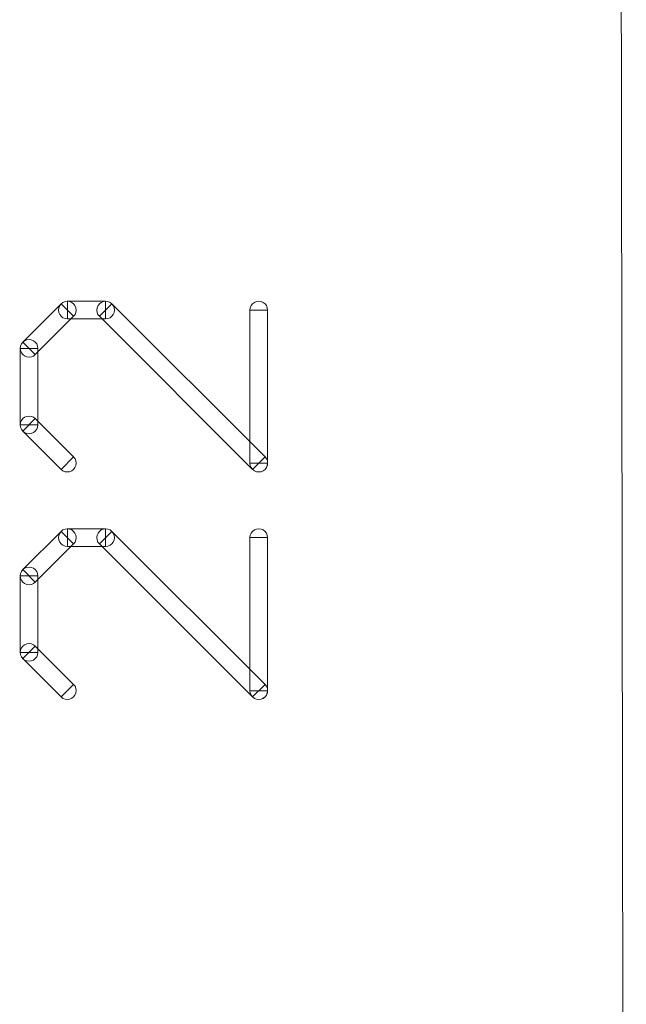
# Model space of a CAD drawing. Units: millimetres. Extents: x -140 to 108, y -171 to 140.
# Drawn here: x 45 to 48, y -17 to -11 of the extents above; entities that cross this region are included whole.
import ezdxf

# ---------------------------------------------------------------- set-up
doc = ezdxf.new("R2010")
doc.units = ezdxf.units.MM
doc.header["$MEASUREMENT"] = 0
doc.layers.add('Capa 1', color=7, linetype='Continuous')

msp = doc.modelspace()

# ---------------------------------------------------------------- linework, layer by layer
at = {"layer": 'Capa 1', "lineweight": 9}
msp.add_open_spline([(48.2374, -29.7534), (48.2374, -29.7534), (48.1596, 20.818), (48.1596, 20.818)], degree=3, dxfattribs=at)
at = {"layer": 'Capa 1', "color": 253, "lineweight": 9}
for points, knots in [([(44.9855, -12.9785), (44.9855, -12.9785), (45.0573, -13.0503), (45.0573, -13.0503), (45.0573, -13.0503), (45.0573, -13.0503), (44.837, -13.2706), (44.837, -13.2706), (44.837, -13.2706), (44.837, -13.2706), (44.7652, -13.1988), (44.7652, -13.1988), (44.7652, -13.1988), (44.7652, -13.1988), (44.9855, -12.9785), (44.9855, -12.9785)], [0, 0, 0, 0, 0.2, 0.2, 0.2, 0.2, 0.4, 0.4, 0.4, 0.4, 0.6, 0.6, 0.6, 0.6, 1, 1, 1, 1]), ([(45.0214, -13.0652), (45.0033, -13.0652), (44.9865, -13.0555), (44.9774, -13.0398), (44.9774, -13.0398), (44.9683, -13.0241), (44.9683, -13.0047), (44.9774, -12.989), (44.9774, -12.989), (44.9865, -12.9733), (45.0033, -12.9636), (45.0214, -12.9636)], [0, 0, 0, 0, 0.25, 0.25, 0.25, 0.25, 0.5, 0.5, 0.5, 0.5, 1, 1, 1, 1]), ([(44.9854, -12.9784), (44.9983, -12.9656), (45.017, -12.9606), (45.0346, -12.9653), (45.0346, -12.9653), (45.0521, -12.97), (45.0658, -12.9837), (45.0705, -13.0012), (45.0705, -13.0012), (45.0752, -13.0188), (45.0702, -13.0375), (45.0574, -13.0504)], [0, 0, 0, 0, 0.25, 0.25, 0.25, 0.25, 0.5, 0.5, 0.5, 0.5, 1, 1, 1, 1]), ([(45.2418, -12.9636), (45.2418, -12.9636), (45.2418, -13.0652), (45.2418, -13.0652), (45.2418, -13.0652), (45.2418, -13.0652), (45.0214, -13.0652), (45.0214, -13.0652), (45.0214, -13.0652), (45.0214, -13.0652), (45.0214, -12.9636), (45.0214, -12.9636), (45.0214, -12.9636), (45.0214, -12.9636), (45.2418, -12.9636), (45.2418, -12.9636)], [0, 0, 0, 0, 0.2, 0.2, 0.2, 0.2, 0.4, 0.4, 0.4, 0.4, 0.6, 0.6, 0.6, 0.6, 1, 1, 1, 1]), ([(45.2058, -13.0504), (45.193, -13.0375), (45.188, -13.0188), (45.1927, -13.0012), (45.1927, -13.0012), (45.1974, -12.9837), (45.2111, -12.97), (45.2286, -12.9653), (45.2286, -12.9653), (45.2462, -12.9606), (45.2649, -12.9656), (45.2778, -12.9784)], [0, 0, 0, 0, 0.25, 0.25, 0.25, 0.25, 0.5, 0.5, 0.5, 0.5, 1, 1, 1, 1]), ([(46.1589, -13.8597), (46.1589, -13.8597), (46.0871, -13.9315), (46.0871, -13.9315), (46.0871, -13.9315), (46.0871, -13.9315), (45.2059, -13.0503), (45.2059, -13.0503), (45.2059, -13.0503), (45.2059, -13.0503), (45.2777, -12.9785), (45.2777, -12.9785), (45.2777, -12.9785), (45.2777, -12.9785), (46.1589, -13.8597), (46.1589, -13.8597)], [0, 0, 0, 0, 0.2, 0.2, 0.2, 0.2, 0.4, 0.4, 0.4, 0.4, 0.6, 0.6, 0.6, 0.6, 1, 1, 1, 1]), ([(45.2418, -12.9636), (45.2599, -12.9636), (45.2767, -12.9733), (45.2858, -12.989), (45.2858, -12.989), (45.2949, -13.0047), (45.2949, -13.0241), (45.2858, -13.0398), (45.2858, -13.0398), (45.2767, -13.0555), (45.2599, -13.0652), (45.2418, -13.0652)], [0, 0, 0, 0, 0.25, 0.25, 0.25, 0.25, 0.5, 0.5, 0.5, 0.5, 1, 1, 1, 1]), ([(46.0722, -13.0144), (46.0722, -12.9963), (46.0819, -12.9795), (46.0976, -12.9704), (46.0976, -12.9704), (46.1133, -12.9613), (46.1327, -12.9613), (46.1484, -12.9704), (46.1484, -12.9704), (46.1641, -12.9795), (46.1738, -12.9963), (46.1738, -13.0144)], [0, 0, 0, 0, 0.25, 0.25, 0.25, 0.25, 0.5, 0.5, 0.5, 0.5, 1, 1, 1, 1]), ([(45.0214, -13.0144), (45.0215, -13.0144), (45.0215, -13.0144), (45.0215, -13.0144), (45.0215, -13.0144), (45.0214, -13.0144), (45.0214, -13.0144), (45.0214, -13.0143), (45.0214, -13.0143), (45.0214, -13.0143), (45.0214, -13.0143), (45.0214, -13.0144)], [0, 0, 0, 0, 0.25, 0.25, 0.25, 0.25, 0.5, 0.5, 0.5, 0.5, 1, 1, 1, 1]), ([(45.0214, -13.0144), (45.0214, -13.0144), (45.0214, -13.0144), (45.0214, -13.0144), (45.0214, -13.0144), (45.0214, -13.0144), (45.0214, -13.0144), (45.0214, -13.0144), (45.0214, -13.0144), (45.0214, -13.0144), (45.0214, -13.0144), (45.0214, -13.0144)], [0, 0, 0, 0, 0.25, 0.25, 0.25, 0.25, 0.5, 0.5, 0.5, 0.5, 1, 1, 1, 1]), ([(45.2418, -13.0144), (45.2418, -13.0143), (45.2418, -13.0143), (45.2418, -13.0143), (45.2418, -13.0143), (45.2418, -13.0144), (45.2418, -13.0144), (45.2417, -13.0144), (45.2417, -13.0144), (45.2417, -13.0144), (45.2417, -13.0144), (45.2418, -13.0144)], [0, 0, 0, 0, 0.25, 0.25, 0.25, 0.25, 0.5, 0.5, 0.5, 0.5, 1, 1, 1, 1]), ([(45.2418, -13.0144), (45.2418, -13.0144), (45.2418, -13.0144), (45.2418, -13.0144), (45.2418, -13.0144), (45.2418, -13.0144), (45.2418, -13.0144), (45.2418, -13.0144), (45.2418, -13.0144), (45.2418, -13.0144), (45.2418, -13.0144), (45.2418, -13.0144)], [0, 0, 0, 0, 0.25, 0.25, 0.25, 0.25, 0.5, 0.5, 0.5, 0.5, 1, 1, 1, 1]), ([(46.0722, -13.0144), (46.0722, -13.0144), (46.1738, -13.0144), (46.1738, -13.0144), (46.1738, -13.0144), (46.1738, -13.0144), (46.1738, -13.8956), (46.1738, -13.8956), (46.1738, -13.8956), (46.1738, -13.8956), (46.0722, -13.8956), (46.0722, -13.8956), (46.0722, -13.8956), (46.0722, -13.8956), (46.0722, -13.0144), (46.0722, -13.0144)], [0, 0, 0, 0, 0.2, 0.2, 0.2, 0.2, 0.4, 0.4, 0.4, 0.4, 0.6, 0.6, 0.6, 0.6, 1, 1, 1, 1]), ([(46.123, -13.0144), (46.123, -13.0144), (46.123, -13.0144), (46.123, -13.0144), (46.123, -13.0144), (46.123, -13.0144), (46.123, -13.0144), (46.123, -13.0144), (46.123, -13.0144), (46.123, -13.0144), (46.123, -13.0144), (46.123, -13.0144)], [0, 0, 0, 0, 0.25, 0.25, 0.25, 0.25, 0.5, 0.5, 0.5, 0.5, 1, 1, 1, 1]), ([(44.8371, -13.2707), (44.8242, -13.2835), (44.8055, -13.2885), (44.7879, -13.2838), (44.7879, -13.2838), (44.7704, -13.2791), (44.7567, -13.2654), (44.752, -13.2479), (44.752, -13.2479), (44.7473, -13.2303), (44.7523, -13.2116), (44.7651, -13.1987)], [0, 0, 0, 0, 0.25, 0.25, 0.25, 0.25, 0.5, 0.5, 0.5, 0.5, 1, 1, 1, 1]), ([(44.7503, -13.2347), (44.7503, -13.2166), (44.76, -13.1998), (44.7757, -13.1907), (44.7757, -13.1907), (44.7914, -13.1816), (44.8108, -13.1816), (44.8265, -13.1907), (44.8265, -13.1907), (44.8422, -13.1998), (44.8519, -13.2166), (44.8519, -13.2347)], [0, 0, 0, 0, 0.25, 0.25, 0.25, 0.25, 0.5, 0.5, 0.5, 0.5, 1, 1, 1, 1]), ([(44.7503, -13.2347), (44.7503, -13.2347), (44.8519, -13.2347), (44.8519, -13.2347), (44.8519, -13.2347), (44.8519, -13.2347), (44.8519, -13.6753), (44.8519, -13.6753), (44.8519, -13.6753), (44.8519, -13.6753), (44.7503, -13.6753), (44.7503, -13.6753), (44.7503, -13.6753), (44.7503, -13.6753), (44.7503, -13.2347), (44.7503, -13.2347)], [0, 0, 0, 0, 0.2, 0.2, 0.2, 0.2, 0.4, 0.4, 0.4, 0.4, 0.6, 0.6, 0.6, 0.6, 1, 1, 1, 1]), ([(44.8011, -13.2347), (44.801, -13.2347), (44.801, -13.2347), (44.801, -13.2347), (44.801, -13.2347), (44.8011, -13.2347), (44.8011, -13.2347), (44.8011, -13.2348), (44.8011, -13.2348), (44.8011, -13.2348), (44.8011, -13.2348), (44.8011, -13.2347)], [0, 0, 0, 0, 0.25, 0.25, 0.25, 0.25, 0.5, 0.5, 0.5, 0.5, 1, 1, 1, 1]), ([(44.8011, -13.2347), (44.8011, -13.2347), (44.8011, -13.2347), (44.8011, -13.2347), (44.8011, -13.2347), (44.8011, -13.2347), (44.8011, -13.2347), (44.8011, -13.2347), (44.8011, -13.2347), (44.8011, -13.2347), (44.8011, -13.2347), (44.8011, -13.2347)], [0, 0, 0, 0, 0.25, 0.25, 0.25, 0.25, 0.5, 0.5, 0.5, 0.5, 1, 1, 1, 1]), ([(44.7651, -13.7113), (44.7523, -13.6984), (44.7473, -13.6797), (44.752, -13.6621), (44.752, -13.6621), (44.7567, -13.6446), (44.7704, -13.6309), (44.7879, -13.6262), (44.7879, -13.6262), (44.8055, -13.6215), (44.8242, -13.6265), (44.8371, -13.6393)], [0, 0, 0, 0, 0.25, 0.25, 0.25, 0.25, 0.5, 0.5, 0.5, 0.5, 1, 1, 1, 1]), ([(44.7652, -13.7112), (44.7652, -13.7112), (44.837, -13.6394), (44.837, -13.6394), (44.837, -13.6394), (44.837, -13.6394), (45.0573, -13.8597), (45.0573, -13.8597), (45.0573, -13.8597), (45.0573, -13.8597), (44.9855, -13.9315), (44.9855, -13.9315), (44.9855, -13.9315), (44.9855, -13.9315), (44.7652, -13.7112), (44.7652, -13.7112)], [0, 0, 0, 0, 0.2, 0.2, 0.2, 0.2, 0.4, 0.4, 0.4, 0.4, 0.6, 0.6, 0.6, 0.6, 1, 1, 1, 1]), ([(44.8519, -13.6753), (44.8519, -13.6934), (44.8422, -13.7102), (44.8265, -13.7193), (44.8265, -13.7193), (44.8108, -13.7284), (44.7914, -13.7284), (44.7757, -13.7193), (44.7757, -13.7193), (44.76, -13.7102), (44.7503, -13.6934), (44.7503, -13.6753)], [0, 0, 0, 0, 0.25, 0.25, 0.25, 0.25, 0.5, 0.5, 0.5, 0.5, 1, 1, 1, 1]), ([(44.8011, -13.6753), (44.8011, -13.6752), (44.8011, -13.6752), (44.8011, -13.6752), (44.8011, -13.6752), (44.8011, -13.6753), (44.8011, -13.6753), (44.801, -13.6753), (44.801, -13.6753), (44.801, -13.6753), (44.801, -13.6753), (44.8011, -13.6753)], [0, 0, 0, 0, 0.25, 0.25, 0.25, 0.25, 0.5, 0.5, 0.5, 0.5, 1, 1, 1, 1]), ([(44.8011, -13.6753), (44.8011, -13.6753), (44.8011, -13.6753), (44.8011, -13.6753), (44.8011, -13.6753), (44.8011, -13.6753), (44.8011, -13.6753), (44.8011, -13.6753), (44.8011, -13.6753), (44.8011, -13.6753), (44.8011, -13.6753), (44.8011, -13.6753)], [0, 0, 0, 0, 0.25, 0.25, 0.25, 0.25, 0.5, 0.5, 0.5, 0.5, 1, 1, 1, 1]), ([(45.0574, -13.8596), (45.0702, -13.8725), (45.0752, -13.8912), (45.0705, -13.9088), (45.0705, -13.9088), (45.0658, -13.9263), (45.0521, -13.94), (45.0346, -13.9447), (45.0346, -13.9447), (45.017, -13.9494), (44.9983, -13.9444), (44.9854, -13.9316)], [0, 0, 0, 0, 0.25, 0.25, 0.25, 0.25, 0.5, 0.5, 0.5, 0.5, 1, 1, 1, 1]), ([(46.159, -13.8596), (46.1718, -13.8725), (46.1768, -13.8912), (46.1721, -13.9088), (46.1721, -13.9088), (46.1674, -13.9263), (46.1537, -13.94), (46.1362, -13.9447), (46.1362, -13.9447), (46.1186, -13.9494), (46.0999, -13.9444), (46.087, -13.9316)], [0, 0, 0, 0, 0.25, 0.25, 0.25, 0.25, 0.5, 0.5, 0.5, 0.5, 1, 1, 1, 1]), ([(45.0214, -13.8956), (45.0214, -13.8957), (45.0214, -13.8957), (45.0214, -13.8957), (45.0214, -13.8957), (45.0214, -13.8956), (45.0214, -13.8956), (45.0215, -13.8956), (45.0215, -13.8956), (45.0215, -13.8956), (45.0215, -13.8956), (45.0214, -13.8956)], [0, 0, 0, 0, 0.25, 0.25, 0.25, 0.25, 0.5, 0.5, 0.5, 0.5, 1, 1, 1, 1]), ([(46.1738, -13.8956), (46.1738, -13.9137), (46.1641, -13.9305), (46.1484, -13.9396), (46.1484, -13.9396), (46.1327, -13.9487), (46.1133, -13.9487), (46.0976, -13.9396), (46.0976, -13.9396), (46.0819, -13.9305), (46.0722, -13.9137), (46.0722, -13.8956)], [0, 0, 0, 0, 0.25, 0.25, 0.25, 0.25, 0.5, 0.5, 0.5, 0.5, 1, 1, 1, 1]), ([(46.123, -13.8956), (46.123, -13.8956), (46.123, -13.8956), (46.123, -13.8956), (46.123, -13.8956), (46.123, -13.8956), (46.123, -13.8956), (46.123, -13.8956), (46.123, -13.8956), (46.123, -13.8956), (46.123, -13.8956), (46.123, -13.8956)], [0, 0, 0, 0, 0.25, 0.25, 0.25, 0.25, 0.5, 0.5, 0.5, 0.5, 1, 1, 1, 1]), ([(46.123, -13.8956), (46.123, -13.8957), (46.123, -13.8957), (46.123, -13.8957), (46.123, -13.8957), (46.123, -13.8956), (46.123, -13.8956), (46.1231, -13.8956), (46.1231, -13.8956), (46.1231, -13.8956), (46.1231, -13.8956), (46.123, -13.8956)], [0, 0, 0, 0, 0.25, 0.25, 0.25, 0.25, 0.5, 0.5, 0.5, 0.5, 1, 1, 1, 1]), ([(45.0214, -14.3749), (45.0033, -14.3749), (44.9865, -14.3652), (44.9774, -14.3495), (44.9774, -14.3495), (44.9683, -14.3338), (44.9683, -14.3144), (44.9774, -14.2987), (44.9774, -14.2987), (44.9865, -14.283), (45.0033, -14.2733), (45.0214, -14.2733)], [0, 0, 0, 0, 0.25, 0.25, 0.25, 0.25, 0.5, 0.5, 0.5, 0.5, 1, 1, 1, 1]), ([(44.9854, -14.2881), (44.9983, -14.2753), (45.017, -14.2703), (45.0346, -14.275), (45.0346, -14.275), (45.0521, -14.2797), (45.0658, -14.2934), (45.0705, -14.3109), (45.0705, -14.3109), (45.0752, -14.3285), (45.0702, -14.3472), (45.0574, -14.3601)], [0, 0, 0, 0, 0.25, 0.25, 0.25, 0.25, 0.5, 0.5, 0.5, 0.5, 1, 1, 1, 1]), ([(45.2418, -14.2733), (45.2418, -14.2733), (45.2418, -14.3749), (45.2418, -14.3749), (45.2418, -14.3749), (45.2418, -14.3749), (45.0214, -14.3749), (45.0214, -14.3749), (45.0214, -14.3749), (45.0214, -14.3749), (45.0214, -14.2733), (45.0214, -14.2733), (45.0214, -14.2733), (45.0214, -14.2733), (45.2418, -14.2733), (45.2418, -14.2733)], [0, 0, 0, 0, 0.2, 0.2, 0.2, 0.2, 0.4, 0.4, 0.4, 0.4, 0.6, 0.6, 0.6, 0.6, 1, 1, 1, 1]), ([(45.2058, -14.3601), (45.193, -14.3472), (45.188, -14.3285), (45.1927, -14.3109), (45.1927, -14.3109), (45.1974, -14.2934), (45.2111, -14.2797), (45.2286, -14.275), (45.2286, -14.275), (45.2462, -14.2703), (45.2649, -14.2753), (45.2778, -14.2881)], [0, 0, 0, 0, 0.25, 0.25, 0.25, 0.25, 0.5, 0.5, 0.5, 0.5, 1, 1, 1, 1]), ([(45.2418, -14.2733), (45.2599, -14.2733), (45.2767, -14.283), (45.2858, -14.2987), (45.2858, -14.2987), (45.2949, -14.3144), (45.2949, -14.3338), (45.2858, -14.3495), (45.2858, -14.3495), (45.2767, -14.3652), (45.2599, -14.3749), (45.2418, -14.3749)], [0, 0, 0, 0, 0.25, 0.25, 0.25, 0.25, 0.5, 0.5, 0.5, 0.5, 1, 1, 1, 1]), ([(46.0722, -14.3241), (46.0722, -14.306), (46.0819, -14.2892), (46.0976, -14.2801), (46.0976, -14.2801), (46.1133, -14.271), (46.1327, -14.271), (46.1484, -14.2801), (46.1484, -14.2801), (46.1641, -14.2892), (46.1738, -14.306), (46.1738, -14.3241)], [0, 0, 0, 0, 0.25, 0.25, 0.25, 0.25, 0.5, 0.5, 0.5, 0.5, 1, 1, 1, 1]), ([(44.9855, -14.2882), (44.9855, -14.2882), (45.0573, -14.36), (45.0573, -14.36), (45.0573, -14.36), (45.0573, -14.36), (44.837, -14.5803), (44.837, -14.5803), (44.837, -14.5803), (44.837, -14.5803), (44.7652, -14.5085), (44.7652, -14.5085), (44.7652, -14.5085), (44.7652, -14.5085), (44.9855, -14.2882), (44.9855, -14.2882)], [0, 0, 0, 0, 0.2, 0.2, 0.2, 0.2, 0.4, 0.4, 0.4, 0.4, 0.6, 0.6, 0.6, 0.6, 1, 1, 1, 1]), ([(45.0214, -14.3241), (45.0215, -14.3241), (45.0215, -14.3241), (45.0215, -14.3241), (45.0215, -14.3241), (45.0214, -14.3241), (45.0214, -14.3241), (45.0214, -14.324), (45.0214, -14.324), (45.0214, -14.324), (45.0214, -14.324), (45.0214, -14.3241)], [0, 0, 0, 0, 0.25, 0.25, 0.25, 0.25, 0.5, 0.5, 0.5, 0.5, 1, 1, 1, 1]), ([(45.0214, -14.3241), (45.0214, -14.3241), (45.0214, -14.3241), (45.0214, -14.3241), (45.0214, -14.3241), (45.0214, -14.3241), (45.0214, -14.3241), (45.0214, -14.3241), (45.0214, -14.3241), (45.0214, -14.3241), (45.0214, -14.3241), (45.0214, -14.3241)], [0, 0, 0, 0, 0.25, 0.25, 0.25, 0.25, 0.5, 0.5, 0.5, 0.5, 1, 1, 1, 1]), ([(46.1589, -15.1694), (46.1589, -15.1694), (46.0871, -15.2412), (46.0871, -15.2412), (46.0871, -15.2412), (46.0871, -15.2412), (45.2059, -14.36), (45.2059, -14.36), (45.2059, -14.36), (45.2059, -14.36), (45.2777, -14.2882), (45.2777, -14.2882), (45.2777, -14.2882), (45.2777, -14.2882), (46.1589, -15.1694), (46.1589, -15.1694)], [0, 0, 0, 0, 0.2, 0.2, 0.2, 0.2, 0.4, 0.4, 0.4, 0.4, 0.6, 0.6, 0.6, 0.6, 1, 1, 1, 1]), ([(45.2418, -14.3241), (45.2418, -14.324), (45.2418, -14.324), (45.2418, -14.324), (45.2418, -14.324), (45.2418, -14.3241), (45.2418, -14.3241), (45.2417, -14.3241), (45.2417, -14.3241), (45.2417, -14.3241), (45.2417, -14.3241), (45.2418, -14.3241)], [0, 0, 0, 0, 0.25, 0.25, 0.25, 0.25, 0.5, 0.5, 0.5, 0.5, 1, 1, 1, 1]), ([(45.2418, -14.3241), (45.2418, -14.3241), (45.2418, -14.3241), (45.2418, -14.3241), (45.2418, -14.3241), (45.2418, -14.3241), (45.2418, -14.3241), (45.2418, -14.3241), (45.2418, -14.3241), (45.2418, -14.3241), (45.2418, -14.3241), (45.2418, -14.3241)], [0, 0, 0, 0, 0.25, 0.25, 0.25, 0.25, 0.5, 0.5, 0.5, 0.5, 1, 1, 1, 1]), ([(46.0722, -14.3241), (46.0722, -14.3241), (46.1738, -14.3241), (46.1738, -14.3241), (46.1738, -14.3241), (46.1738, -14.3241), (46.1738, -15.2053), (46.1738, -15.2053), (46.1738, -15.2053), (46.1738, -15.2053), (46.0722, -15.2053), (46.0722, -15.2053), (46.0722, -15.2053), (46.0722, -15.2053), (46.0722, -14.3241), (46.0722, -14.3241)], [0, 0, 0, 0, 0.2, 0.2, 0.2, 0.2, 0.4, 0.4, 0.4, 0.4, 0.6, 0.6, 0.6, 0.6, 1, 1, 1, 1]), ([(46.123, -14.3241), (46.123, -14.3241), (46.123, -14.3241), (46.123, -14.3241), (46.123, -14.3241), (46.123, -14.3241), (46.123, -14.3241), (46.123, -14.3241), (46.123, -14.3241), (46.123, -14.3241), (46.123, -14.3241), (46.123, -14.3241)], [0, 0, 0, 0, 0.25, 0.25, 0.25, 0.25, 0.5, 0.5, 0.5, 0.5, 1, 1, 1, 1]), ([(44.8371, -14.5804), (44.8242, -14.5932), (44.8055, -14.5982), (44.7879, -14.5935), (44.7879, -14.5935), (44.7704, -14.5888), (44.7567, -14.5751), (44.752, -14.5576), (44.752, -14.5576), (44.7473, -14.54), (44.7523, -14.5213), (44.7651, -14.5084)], [0, 0, 0, 0, 0.25, 0.25, 0.25, 0.25, 0.5, 0.5, 0.5, 0.5, 1, 1, 1, 1]), ([(44.7503, -14.5444), (44.7503, -14.5263), (44.76, -14.5095), (44.7757, -14.5004), (44.7757, -14.5004), (44.7914, -14.4913), (44.8108, -14.4913), (44.8265, -14.5004), (44.8265, -14.5004), (44.8422, -14.5095), (44.8519, -14.5263), (44.8519, -14.5444)], [0, 0, 0, 0, 0.25, 0.25, 0.25, 0.25, 0.5, 0.5, 0.5, 0.5, 1, 1, 1, 1]), ([(44.7503, -14.5444), (44.7503, -14.5444), (44.8519, -14.5444), (44.8519, -14.5444), (44.8519, -14.5444), (44.8519, -14.5444), (44.8519, -14.985), (44.8519, -14.985), (44.8519, -14.985), (44.8519, -14.985), (44.7503, -14.985), (44.7503, -14.985), (44.7503, -14.985), (44.7503, -14.985), (44.7503, -14.5444), (44.7503, -14.5444)], [0, 0, 0, 0, 0.2, 0.2, 0.2, 0.2, 0.4, 0.4, 0.4, 0.4, 0.6, 0.6, 0.6, 0.6, 1, 1, 1, 1]), ([(44.8011, -14.5444), (44.801, -14.5444), (44.801, -14.5444), (44.801, -14.5444), (44.801, -14.5444), (44.8011, -14.5444), (44.8011, -14.5444), (44.8011, -14.5445), (44.8011, -14.5445), (44.8011, -14.5445), (44.8011, -14.5445), (44.8011, -14.5444)], [0, 0, 0, 0, 0.25, 0.25, 0.25, 0.25, 0.5, 0.5, 0.5, 0.5, 1, 1, 1, 1]), ([(44.8011, -14.5444), (44.8011, -14.5444), (44.8011, -14.5444), (44.8011, -14.5444), (44.8011, -14.5444), (44.8011, -14.5444), (44.8011, -14.5444), (44.8011, -14.5444), (44.8011, -14.5444), (44.8011, -14.5444), (44.8011, -14.5444), (44.8011, -14.5444)], [0, 0, 0, 0, 0.25, 0.25, 0.25, 0.25, 0.5, 0.5, 0.5, 0.5, 1, 1, 1, 1]), ([(44.7651, -15.021), (44.7523, -15.0081), (44.7473, -14.9894), (44.752, -14.9718), (44.752, -14.9718), (44.7567, -14.9543), (44.7704, -14.9406), (44.7879, -14.9359), (44.7879, -14.9359), (44.8055, -14.9312), (44.8242, -14.9362), (44.8371, -14.949)], [0, 0, 0, 0, 0.25, 0.25, 0.25, 0.25, 0.5, 0.5, 0.5, 0.5, 1, 1, 1, 1]), ([(44.7652, -15.0209), (44.7652, -15.0209), (44.837, -14.9491), (44.837, -14.9491), (44.837, -14.9491), (44.837, -14.9491), (45.0573, -15.1694), (45.0573, -15.1694), (45.0573, -15.1694), (45.0573, -15.1694), (44.9855, -15.2412), (44.9855, -15.2412), (44.9855, -15.2412), (44.9855, -15.2412), (44.7652, -15.0209), (44.7652, -15.0209)], [0, 0, 0, 0, 0.2, 0.2, 0.2, 0.2, 0.4, 0.4, 0.4, 0.4, 0.6, 0.6, 0.6, 0.6, 1, 1, 1, 1]), ([(44.8519, -14.985), (44.8519, -15.0031), (44.8422, -15.0199), (44.8265, -15.029), (44.8265, -15.029), (44.8108, -15.0381), (44.7914, -15.0381), (44.7757, -15.029), (44.7757, -15.029), (44.76, -15.0199), (44.7503, -15.0031), (44.7503, -14.985)], [0, 0, 0, 0, 0.25, 0.25, 0.25, 0.25, 0.5, 0.5, 0.5, 0.5, 1, 1, 1, 1]), ([(44.8011, -14.985), (44.8011, -14.9849), (44.8011, -14.9849), (44.8011, -14.9849), (44.8011, -14.9849), (44.8011, -14.985), (44.8011, -14.985), (44.801, -14.985), (44.801, -14.985), (44.801, -14.985), (44.801, -14.985), (44.8011, -14.985)], [0, 0, 0, 0, 0.25, 0.25, 0.25, 0.25, 0.5, 0.5, 0.5, 0.5, 1, 1, 1, 1]), ([(44.8011, -14.985), (44.8011, -14.985), (44.8011, -14.985), (44.8011, -14.985), (44.8011, -14.985), (44.8011, -14.985), (44.8011, -14.985), (44.8011, -14.985), (44.8011, -14.985), (44.8011, -14.985), (44.8011, -14.985), (44.8011, -14.985)], [0, 0, 0, 0, 0.25, 0.25, 0.25, 0.25, 0.5, 0.5, 0.5, 0.5, 1, 1, 1, 1]), ([(45.0574, -15.1693), (45.0702, -15.1822), (45.0752, -15.2009), (45.0705, -15.2185), (45.0705, -15.2185), (45.0658, -15.236), (45.0521, -15.2497), (45.0346, -15.2544), (45.0346, -15.2544), (45.017, -15.2591), (44.9983, -15.2541), (44.9854, -15.2413)], [0, 0, 0, 0, 0.25, 0.25, 0.25, 0.25, 0.5, 0.5, 0.5, 0.5, 1, 1, 1, 1]), ([(46.159, -15.1693), (46.1718, -15.1822), (46.1768, -15.2009), (46.1721, -15.2185), (46.1721, -15.2185), (46.1674, -15.236), (46.1537, -15.2497), (46.1362, -15.2544), (46.1362, -15.2544), (46.1186, -15.2591), (46.0999, -15.2541), (46.087, -15.2413)], [0, 0, 0, 0, 0.25, 0.25, 0.25, 0.25, 0.5, 0.5, 0.5, 0.5, 1, 1, 1, 1]), ([(45.0214, -15.2053), (45.0214, -15.2054), (45.0214, -15.2054), (45.0214, -15.2054), (45.0214, -15.2054), (45.0214, -15.2053), (45.0214, -15.2053), (45.0215, -15.2053), (45.0215, -15.2053), (45.0215, -15.2053), (45.0215, -15.2053), (45.0214, -15.2053)], [0, 0, 0, 0, 0.25, 0.25, 0.25, 0.25, 0.5, 0.5, 0.5, 0.5, 1, 1, 1, 1]), ([(46.1738, -15.2053), (46.1738, -15.2234), (46.1641, -15.2402), (46.1484, -15.2493), (46.1484, -15.2493), (46.1327, -15.2584), (46.1133, -15.2584), (46.0976, -15.2493), (46.0976, -15.2493), (46.0819, -15.2402), (46.0722, -15.2234), (46.0722, -15.2053)], [0, 0, 0, 0, 0.25, 0.25, 0.25, 0.25, 0.5, 0.5, 0.5, 0.5, 1, 1, 1, 1]), ([(46.123, -15.2053), (46.123, -15.2053), (46.123, -15.2053), (46.123, -15.2053), (46.123, -15.2053), (46.123, -15.2053), (46.123, -15.2053), (46.123, -15.2053), (46.123, -15.2053), (46.123, -15.2053), (46.123, -15.2053), (46.123, -15.2053)], [0, 0, 0, 0, 0.25, 0.25, 0.25, 0.25, 0.5, 0.5, 0.5, 0.5, 1, 1, 1, 1]), ([(46.123, -15.2053), (46.123, -15.2054), (46.123, -15.2054), (46.123, -15.2054), (46.123, -15.2054), (46.123, -15.2053), (46.123, -15.2053), (46.1231, -15.2053), (46.1231, -15.2053), (46.1231, -15.2053), (46.1231, -15.2053), (46.123, -15.2053)], [0, 0, 0, 0, 0.25, 0.25, 0.25, 0.25, 0.5, 0.5, 0.5, 0.5, 1, 1, 1, 1])]:
    msp.add_open_spline(points, degree=3, knots=knots, dxfattribs=at)

doc.saveas('drawing.dxf')
